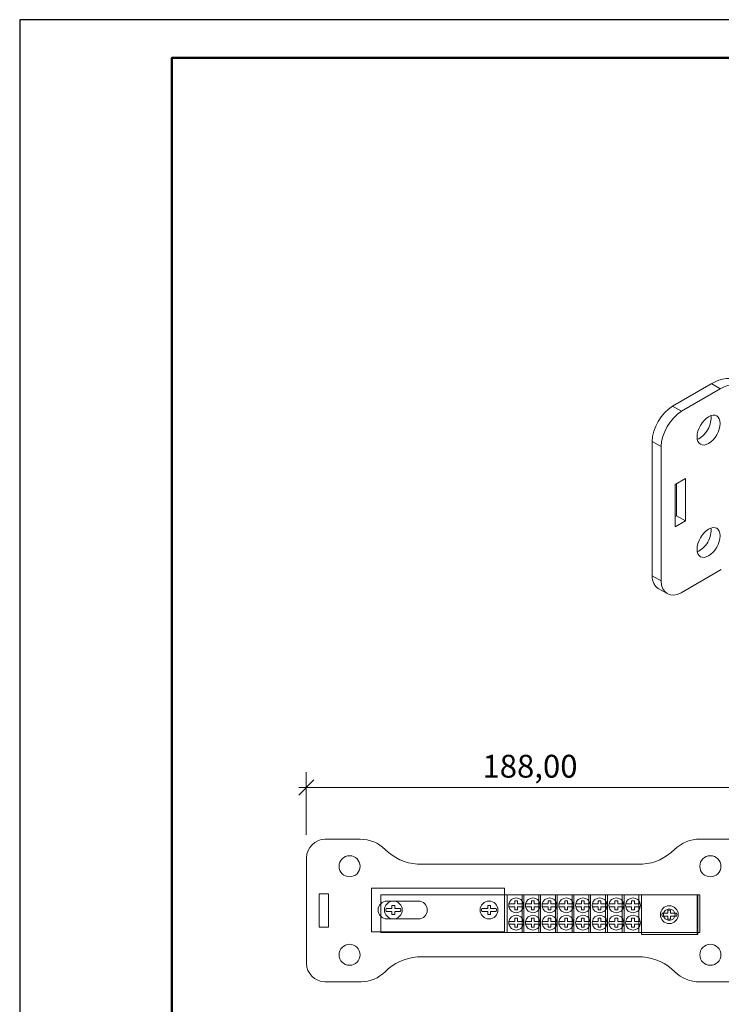
# Model space of a CAD drawing. Units: millimetres. Extents: x 404 to 3612, y -57 to 1711.
# Drawn here: x 3167 to 3259, y 466 to 595 of the extents above; entities that cross this region are included whole.
import ezdxf

# ---------------------------------------------------------------- set-up
doc = ezdxf.new("R2010")
doc.units = ezdxf.units.MM
doc.layers.add('_INVISIBLE', color=1, linetype='Continuous', plot=False)
for name, color, linetype, lineweight in [('_STAMP_MAIN', 7, 'Continuous', 50), ('БЗ', 7, 'Continuous', 20), ('Розміри', 8, 'Continuous', 5)]:
    doc.layers.add(name, color=color, linetype=linetype, lineweight=lineweight)
doc.styles.add('ГОСТ 2.304', font='isocpeur.ttf', dxfattribs={"oblique": 15})
doc.dimstyles.new('Основний$0', dxfattribs={"dimtxt": 2.5, "dimasz": 2, "dimexe": 2, "dimexo": 3, "dimgap": 1, "dimtad": 1, "dimzin": 0, "dimtxsty": 'ГОСТ 2.304', "dimblk": 'OBLIQUE', "dimcen": -5, "dimdle": 1, "dimazin": 0, "dimtfac": 1, "dimtmove": 0, "dimatfit": 3, "dimfxl": 1, "dimtolj": 1, "dimtzin": 0, "dimlwd": 5, "dimlwe": 5, "dimarcsym": 1})

# ---------------------------------------------------------------- blocks, each defined once
blk = doc.blocks.new('*U2')
at = {"layer": '_INVISIBLE'}
blk.add_lwpolyline([(0, 297), (0, 0), (210, 0), (210, 297)], close=True, dxfattribs=at)
at = {"layer": '_STAMP_MAIN', "color": 7}
blk.add_lwpolyline([(20, 5), (205, 5), (205, 292), (20, 292)], close=True, dxfattribs=at)
blk = doc.blocks.new('_Oblique')
at = {"color": 0, "linetype": 'ByBlock', "lineweight": -2}
blk.add_line((-0.5, -0.5), (0.5, 0.5), dxfattribs=at)
blk = doc.blocks.new('*D95')
at = {"layer": 'Defpoints', "color": 0, "transparency": 16777216}
for p in [(3262.98, 494.2), (3204.21, 484.99), (3262.98, 484.99)]:
    blk.add_point(p, dxfattribs=at)
at = {"layer": 'Розміри', "color": 0, "lineweight": 5, "transparency": 16777216}
for p, q in [((3204.21, 487.99), (3204.21, 496.2)), ((3262.98, 487.99), (3262.98, 496.2)), ((3203.21, 494.2), (3263.98, 494.2))]:
    blk.add_line(p, q, dxfattribs=at)
at = {"layer": 'Розміри', "color": 0, "lineweight": 5, "transparency": 16777216, "xscale": 2, "yscale": 2, "zscale": 2, "rotation": 180}
blk.add_blockref('_Oblique', (3204.21, 494.2), dxfattribs=at)
at = {"layer": 'Розміри', "color": 0, "lineweight": 5, "transparency": 16777216, "xscale": 2, "yscale": 2, "zscale": 2}
blk.add_blockref('_Oblique', (3262.98, 494.2), dxfattribs=at)
at = {"layer": 'Розміри', "color": 0, "transparency": 16777216, "insert": (3233.6, 497), "char_height": 3, "attachment_point": 5, "style": 'ГОСТ 2.304'}
blk.add_mtext('\\A1;188,00', dxfattribs=at)

msp = doc.modelspace()

# ---------------------------------------------------------------- linework, layer by layer
at = {"layer": 'БЗ', "extrusion": (0.707107, -0.408248, 0.57735)}
for p, q in [((3252.326, 544.311), (3257.42, 547.251)), ((3257.479, 547.217), (3258.548, 546.6)), ((3258.608, 546.565), (3253.514, 543.625)), ((3252.326, 544.311), (3253.514, 543.625)), ((3249.637, 539.67), (3250.825, 538.985)), ((3249.637, 522.032), (3249.637, 539.67)), ((3250.825, 538.985), (3250.825, 521.346)), ((3252.661, 534.021), (3254.027, 534.809)), ((3254.027, 534.809), (3254.027, 529.219)), ((3252.661, 528.43), (3252.661, 534.021)), ((3252.839, 529.904), (3252.839, 534.123)), ((3252.661, 529.802), (3252.839, 529.904)), ((3254.027, 529.219), (3252.661, 528.43)), ((3254.027, 529.219), (3252.839, 529.904)), ((3253.484, 519.795), (3258.74, 522.829)), ((3249.637, 522.032), (3250.825, 521.346)), ((3250.451, 520.355), (3251.639, 519.669))]:
    msp.add_line(p, q, dxfattribs=at)
at = {"layer": 'БЗ'}
for p, q in [((3211.29, 487.418), (3206.659, 487.418)), ((3260.518, 487.418), (3255.942, 487.418)), ((3204.214, 484.987), (3204.214, 471.1)), ((3248.377, 484.132), (3218.802, 484.132)), ((3205.884, 480.244), (3207.125, 480.244)), ((3205.884, 475.843), (3205.884, 480.244)), ((3207.125, 480.244), (3207.125, 475.843)), ((3212.783, 480.972), (3212.783, 475.257)), ((3230.251, 480.972), (3212.783, 480.972)), ((3230.251, 480.091), (3214.005, 480.091)), ((3214.005, 480.091), (3214.005, 478.965)), ((3230.251, 475.257), (3230.251, 480.972)), ((3248.248, 480.091), (3230.251, 480.091)), ((3230.61, 475.155), (3230.61, 480.091)), ((3232.554, 475.155), (3232.554, 480.091)), ((3232.803, 475.155), (3232.803, 480.091)), ((3234.747, 475.155), (3234.747, 480.091)), ((3234.996, 475.155), (3234.996, 480.091)), ((3236.94, 475.155), (3236.94, 480.091)), ((3237.188, 475.155), (3237.188, 480.091)), ((3239.132, 475.155), (3239.132, 480.091)), ((3239.381, 475.155), (3239.381, 480.091)), ((3241.325, 475.155), (3241.325, 480.091)), ((3241.573, 475.155), (3241.573, 480.091)), ((3243.517, 475.155), (3243.517, 480.091)), ((3243.766, 475.155), (3243.766, 480.091)), ((3245.71, 475.155), (3245.71, 480.091)), ((3245.959, 475.155), (3245.959, 480.091)), ((3247.903, 475.155), (3247.903, 480.091)), ((3248.249, 474.903), (3248.248, 480.094)), ((3252.699, 480.091), (3248.248, 480.091)), ((3252.699, 480.091), (3254.881, 480.091)), ((3255.645, 480.091), (3254.881, 480.091)), ((3255.578, 474.905), (3255.577, 480.095)), ((3255.646, 474.905), (3255.645, 480.095)), ((3255.896, 480.091), (3255.645, 480.091)), ((3255.896, 475.155), (3255.896, 480.091)), ((3214.005, 478.965), (3214.005, 477.264)), ((3214.814, 479.288), (3218.937, 479.288)), ((3215.466, 478.698), (3215.821, 478.698)), ((3215.466, 478.292), (3215.466, 478.698)), ((3215.821, 478.698), (3215.821, 478.292)), ((3228.043, 478.698), (3228.397, 478.698)), ((3228.043, 478.292), (3228.043, 478.698)), ((3228.397, 478.698), (3228.397, 478.292)), ((3230.833, 478.907), (3231.612, 478.907)), ((3231.612, 478.552), (3230.833, 478.552)), ((3231.612, 479.313), (3231.966, 479.313)), ((3231.612, 478.907), (3231.612, 479.313)), ((3231.612, 478.146), (3231.612, 478.552)), ((3231.966, 479.313), (3231.966, 478.907)), ((3231.966, 478.907), (3232.745, 478.907)), ((3231.966, 478.552), (3231.966, 478.146)), ((3232.745, 478.552), (3231.966, 478.552)), ((3233.026, 478.907), (3233.805, 478.907)), ((3233.805, 478.552), (3233.026, 478.552)), ((3233.805, 479.313), (3234.159, 479.313)), ((3233.805, 478.907), (3233.805, 479.313)), ((3233.805, 478.146), (3233.805, 478.552)), ((3234.159, 479.313), (3234.159, 478.907)), ((3234.159, 478.907), (3234.938, 478.907)), ((3234.159, 478.552), (3234.159, 478.146)), ((3234.938, 478.552), (3234.159, 478.552)), ((3235.218, 478.907), (3235.997, 478.907)), ((3235.997, 478.552), (3235.218, 478.552)), ((3235.997, 479.313), (3236.351, 479.313)), ((3235.997, 478.907), (3235.997, 479.313)), ((3235.997, 478.146), (3235.997, 478.552)), ((3236.351, 479.313), (3236.351, 478.907)), ((3236.351, 478.907), (3237.13, 478.907)), ((3236.351, 478.552), (3236.351, 478.146)), ((3237.13, 478.552), (3236.351, 478.552)), ((3237.411, 478.907), (3238.19, 478.907)), ((3238.19, 478.552), (3237.411, 478.552)), ((3238.19, 479.313), (3238.544, 479.313)), ((3238.19, 478.907), (3238.19, 479.313)), ((3238.19, 478.146), (3238.19, 478.552)), ((3238.544, 479.313), (3238.544, 478.907)), ((3238.544, 478.907), (3239.323, 478.907)), ((3238.544, 478.552), (3238.544, 478.146)), ((3239.323, 478.552), (3238.544, 478.552)), ((3239.603, 478.907), (3240.382, 478.907)), ((3240.382, 478.552), (3239.603, 478.552)), ((3240.382, 479.313), (3240.737, 479.313)), ((3240.382, 478.907), (3240.382, 479.313)), ((3240.382, 478.146), (3240.382, 478.552)), ((3240.737, 479.313), (3240.737, 478.907)), ((3240.737, 478.907), (3241.515, 478.907)), ((3240.737, 478.552), (3240.737, 478.146)), ((3241.515, 478.552), (3240.737, 478.552)), ((3241.796, 478.907), (3242.575, 478.907)), ((3242.575, 478.552), (3241.796, 478.552)), ((3242.575, 479.313), (3242.929, 479.313)), ((3242.575, 478.907), (3242.575, 479.313)), ((3242.575, 478.146), (3242.575, 478.552)), ((3242.929, 479.313), (3242.929, 478.907)), ((3242.929, 478.907), (3243.708, 478.907)), ((3242.929, 478.552), (3242.929, 478.146)), ((3243.708, 478.552), (3242.929, 478.552)), ((3243.989, 478.907), (3244.768, 478.907)), ((3244.768, 478.552), (3243.989, 478.552)), ((3244.768, 479.313), (3245.122, 479.313)), ((3244.768, 478.907), (3244.768, 479.313)), ((3244.768, 478.146), (3244.768, 478.552)), ((3245.122, 479.313), (3245.122, 478.907)), ((3245.122, 478.907), (3245.901, 478.907)), ((3245.122, 478.552), (3245.122, 478.146)), ((3245.901, 478.552), (3245.122, 478.552)), ((3246.181, 478.907), (3246.96, 478.907)), ((3246.96, 478.552), (3246.181, 478.552)), ((3246.96, 479.313), (3247.314, 479.313)), ((3246.96, 478.907), (3246.96, 479.313)), ((3246.96, 478.146), (3246.96, 478.552)), ((3247.314, 479.313), (3247.314, 478.907)), ((3247.314, 478.907), (3248.093, 478.907)), ((3247.314, 478.552), (3247.314, 478.146)), ((3248.093, 478.552), (3247.314, 478.552)), ((3214.005, 477.264), (3214.005, 475.257)), ((3214.688, 478.292), (3215.466, 478.292)), ((3215.466, 477.938), (3214.688, 477.938)), ((3215.466, 477.531), (3215.466, 477.938)), ((3215.821, 477.531), (3215.466, 477.531)), ((3215.821, 478.292), (3216.6, 478.292)), ((3215.821, 477.938), (3215.821, 477.531)), ((3216.6, 477.938), (3215.821, 477.938)), ((3227.264, 478.292), (3228.043, 478.292)), ((3228.043, 477.938), (3227.264, 477.938)), ((3228.043, 477.531), (3228.043, 477.938)), ((3228.397, 477.531), (3228.043, 477.531)), ((3228.397, 478.292), (3229.176, 478.292)), ((3228.397, 477.938), (3228.397, 477.531)), ((3229.176, 477.938), (3228.397, 477.938)), ((3231.966, 478.146), (3231.612, 478.146)), ((3234.159, 478.146), (3233.805, 478.146)), ((3236.351, 478.146), (3235.997, 478.146)), ((3238.544, 478.146), (3238.19, 478.146)), ((3240.737, 478.146), (3240.382, 478.146)), ((3242.929, 478.146), (3242.575, 478.146)), ((3245.122, 478.146), (3244.768, 478.146)), ((3247.314, 478.146), (3246.96, 478.146)), ((3250.946, 477.678), (3251.724, 477.678)), ((3251.724, 477.323), (3250.946, 477.323)), ((3251.724, 478.084), (3252.079, 478.084)), ((3251.724, 477.678), (3251.724, 478.084)), ((3251.724, 476.917), (3251.724, 477.323)), ((3252.079, 478.084), (3252.079, 477.678)), ((3252.079, 477.678), (3252.858, 477.678)), ((3252.079, 477.323), (3252.079, 476.917)), ((3252.858, 477.323), (3252.079, 477.323)), ((3218.937, 476.941), (3214.814, 476.941)), ((3230.833, 476.626), (3231.612, 476.626)), ((3231.612, 476.272), (3230.833, 476.272)), ((3231.612, 477.032), (3231.966, 477.032)), ((3231.612, 476.626), (3231.612, 477.032)), ((3231.612, 475.866), (3231.612, 476.272)), ((3231.966, 477.032), (3231.966, 476.626)), ((3231.966, 476.626), (3232.745, 476.626)), ((3231.966, 476.272), (3231.966, 475.866)), ((3232.745, 476.272), (3231.966, 476.272)), ((3233.026, 476.626), (3233.805, 476.626)), ((3233.805, 476.272), (3233.026, 476.272)), ((3233.805, 477.032), (3234.159, 477.032)), ((3233.805, 476.626), (3233.805, 477.032)), ((3233.805, 475.866), (3233.805, 476.272)), ((3234.159, 477.032), (3234.159, 476.626)), ((3234.159, 476.626), (3234.938, 476.626)), ((3234.159, 476.272), (3234.159, 475.866)), ((3234.938, 476.272), (3234.159, 476.272)), ((3235.218, 476.626), (3235.997, 476.626)), ((3235.997, 476.272), (3235.218, 476.272)), ((3235.997, 477.032), (3236.351, 477.032)), ((3235.997, 476.626), (3235.997, 477.032)), ((3235.997, 475.866), (3235.997, 476.272)), ((3236.351, 477.032), (3236.351, 476.626)), ((3236.351, 476.626), (3237.13, 476.626)), ((3236.351, 476.272), (3236.351, 475.866)), ((3237.13, 476.272), (3236.351, 476.272)), ((3237.411, 476.626), (3238.19, 476.626)), ((3238.19, 476.272), (3237.411, 476.272)), ((3238.19, 477.032), (3238.544, 477.032)), ((3238.19, 476.626), (3238.19, 477.032)), ((3238.19, 475.866), (3238.19, 476.272)), ((3238.544, 477.032), (3238.544, 476.626)), ((3238.544, 476.626), (3239.323, 476.626)), ((3238.544, 476.272), (3238.544, 475.866)), ((3239.323, 476.272), (3238.544, 476.272)), ((3239.603, 476.626), (3240.382, 476.626)), ((3240.382, 476.272), (3239.603, 476.272)), ((3240.382, 477.032), (3240.737, 477.032)), ((3240.382, 476.626), (3240.382, 477.032)), ((3240.382, 475.866), (3240.382, 476.272)), ((3240.737, 477.032), (3240.737, 476.626)), ((3240.737, 476.626), (3241.515, 476.626)), ((3240.737, 476.272), (3240.737, 475.866)), ((3241.515, 476.272), (3240.737, 476.272)), ((3241.796, 476.626), (3242.575, 476.626)), ((3242.575, 476.272), (3241.796, 476.272)), ((3242.575, 477.032), (3242.929, 477.032)), ((3242.575, 476.626), (3242.575, 477.032)), ((3242.575, 475.866), (3242.575, 476.272)), ((3242.929, 477.032), (3242.929, 476.626)), ((3242.929, 476.626), (3243.708, 476.626)), ((3242.929, 476.272), (3242.929, 475.866)), ((3243.708, 476.272), (3242.929, 476.272)), ((3243.989, 476.626), (3244.768, 476.626)), ((3244.768, 476.272), (3243.989, 476.272)), ((3244.768, 477.032), (3245.122, 477.032)), ((3244.768, 476.626), (3244.768, 477.032)), ((3244.768, 475.866), (3244.768, 476.272)), ((3245.122, 477.032), (3245.122, 476.626)), ((3245.122, 476.626), (3245.901, 476.626)), ((3245.122, 476.272), (3245.122, 475.866)), ((3245.901, 476.272), (3245.122, 476.272)), ((3246.181, 476.626), (3246.96, 476.626)), ((3246.96, 476.272), (3246.181, 476.272)), ((3246.96, 477.032), (3247.314, 477.032)), ((3246.96, 476.626), (3246.96, 477.032)), ((3246.96, 475.866), (3246.96, 476.272)), ((3247.314, 477.032), (3247.314, 476.626)), ((3247.314, 476.626), (3248.093, 476.626)), ((3247.314, 476.272), (3247.314, 475.866)), ((3248.093, 476.272), (3247.314, 476.272)), ((3252.079, 476.917), (3251.724, 476.917)), ((3207.125, 475.843), (3205.884, 475.843)), ((3212.783, 475.257), (3230.251, 475.257)), ((3214.005, 475.257), (3214.005, 475.155)), ((3214.005, 475.155), (3248.249, 475.155)), ((3231.966, 475.866), (3231.612, 475.866)), ((3234.159, 475.866), (3233.805, 475.866)), ((3236.351, 475.866), (3235.997, 475.866)), ((3238.544, 475.866), (3238.19, 475.866)), ((3240.737, 475.866), (3240.382, 475.866)), ((3242.929, 475.866), (3242.575, 475.866)), ((3245.122, 475.866), (3244.768, 475.866)), ((3247.314, 475.866), (3246.96, 475.866)), ((3248.249, 475.155), (3252.699, 475.155)), ((3254.881, 475.155), (3252.699, 475.155)), ((3254.881, 475.155), (3255.646, 475.155)), ((3255.646, 475.155), (3255.896, 475.155)), ((3218.8, 471.955), (3248.392, 471.955)), ((3206.631, 468.67), (3211.41, 468.67)), ((3255.888, 468.669), (3260.546, 468.67))]:
    msp.add_line(p, q, dxfattribs=at)
at = {"layer": 'БЗ', "extrusion": (0, 0, -1)}
for centre in [(-3209.893, 483.856), (-3257.3, 483.856), (-3209.893, 472.231), (-3257.3, 472.231)]:
    msp.add_circle(centre, 1.383, dxfattribs=at)
at = {"layer": 'БЗ'}
for centre, radius in [((3215.644, 478.115), 1.173), ((3228.22, 478.115), 1.173), ((3251.902, 477.501), 1.173), ((3251.902, 477.501), 0.758)]:
    msp.add_circle(centre, radius, dxfattribs=at)
for centre, radius, start, end in [((3206.747, 484.886), 2.534, 91.98325, 177.6974), ((3211.277, 482.718), 4.701, 45.4741, 89.84347), ((3255.889, 482.748), 4.671, 89.34107, 134.67971), ((3231.789, 478.729), 0.972, 10.49442, 169.50558), ((3231.789, 478.729), 0.972, 190.49442, 349.50558), ((3233.982, 478.729), 0.972, 10.49442, 169.50558), ((3233.982, 478.729), 0.972, 190.49442, 349.50558), ((3236.174, 478.729), 0.972, 10.49442, 169.50558), ((3236.174, 478.729), 0.972, 190.49442, 349.50558), ((3238.367, 478.729), 0.972, 10.49442, 169.50558), ((3238.367, 478.729), 0.972, 190.49442, 349.50558), ((3240.559, 478.729), 0.972, 10.49442, 169.50558), ((3240.559, 478.729), 0.972, 190.49442, 349.50558), ((3242.752, 478.729), 0.972, 10.49442, 169.50558), ((3242.752, 478.729), 0.972, 190.49442, 349.50558), ((3244.945, 478.729), 0.972, 10.49442, 169.50558), ((3244.945, 478.729), 0.972, 190.49442, 349.50558), ((3247.137, 478.729), 0.972, 10.49442, 169.50558), ((3247.137, 478.729), 0.972, 190.49442, 349.50558), ((3231.789, 476.449), 0.972, 10.49442, 169.50558), ((3233.982, 476.449), 0.972, 10.49442, 169.50558), ((3236.174, 476.449), 0.972, 10.49442, 169.50558), ((3238.367, 476.449), 0.972, 10.49442, 169.50558), ((3240.559, 476.449), 0.972, 10.49442, 169.50558), ((3242.752, 476.449), 0.972, 10.49442, 169.50558), ((3244.945, 476.449), 0.972, 10.49442, 169.50558), ((3247.137, 476.449), 0.972, 10.49442, 169.50558), ((3231.789, 476.449), 0.972, 190.49442, 349.50558), ((3233.982, 476.449), 0.972, 190.49442, 349.50558), ((3236.174, 476.449), 0.972, 190.49442, 349.50558), ((3238.367, 476.449), 0.972, 190.49442, 349.50558), ((3240.559, 476.449), 0.972, 190.49442, 349.50558), ((3242.752, 476.449), 0.972, 190.49442, 349.50558), ((3244.945, 476.449), 0.972, 190.49442, 349.50558), ((3247.137, 476.449), 0.972, 190.49442, 349.50558), ((3206.746, 471.201), 2.534, 182.29542, 267.39703), ((3211.305, 473.339), 4.67, 271.28767, 314.47199), ((3255.888, 473.339), 4.67, 225.65959, 270)]:
    msp.add_arc(centre, radius, start, end, dxfattribs=at)
at = {"layer": 'БЗ', "extrusion": (0, 0, -1)}
for centre, radius, start, end in [((-3219.295, 490.793), 6.679, 274.23204, 314.98501), ((-3247.882, 490.794), 6.68, 225.01608, 265.75455), ((-3214.814, 478.115), 1.173, 270, 90), ((-3218.937, 478.115), 1.173, 90, 270), ((-3231.789, 478.729), 0.972, 349.50558, 10.49442), ((-3231.789, 478.729), 0.972, 169.50558, 190.49442), ((-3233.982, 478.729), 0.972, 349.50558, 10.49442), ((-3233.982, 478.729), 0.972, 169.50558, 190.49442), ((-3236.174, 478.729), 0.972, 349.50558, 10.49442), ((-3236.174, 478.729), 0.972, 169.50558, 190.49442), ((-3238.367, 478.729), 0.972, 349.50558, 10.49442), ((-3238.367, 478.729), 0.972, 169.50558, 190.49442), ((-3240.559, 478.729), 0.972, 349.50558, 10.49442), ((-3240.559, 478.729), 0.972, 169.50558, 190.49442), ((-3242.752, 478.729), 0.972, 349.50558, 10.49442), ((-3242.752, 478.729), 0.972, 169.50558, 190.49442), ((-3244.945, 478.729), 0.972, 349.50558, 10.49442), ((-3244.945, 478.729), 0.972, 169.50558, 190.49442), ((-3247.137, 478.729), 0.972, 349.50558, 10.49442), ((-3247.137, 478.729), 0.972, 169.50558, 190.49442), ((-3215.644, 478.115), 0.972, 349.50558, 10.49442), ((-3215.644, 478.115), 0.972, 169.50558, 190.49442), ((-3228.22, 478.115), 0.972, 349.50558, 10.49442), ((-3228.22, 478.115), 0.972, 169.50558, 190.49442), ((-3251.902, 477.501), 0.972, 349.50558, 10.49442), ((-3251.902, 477.501), 0.972, 169.50558, 190.49442), ((-3231.789, 476.449), 0.972, 349.50558, 10.49442), ((-3231.789, 476.449), 0.972, 169.50558, 190.49442), ((-3233.982, 476.449), 0.972, 349.50558, 10.49442), ((-3233.982, 476.449), 0.972, 169.50558, 190.49442), ((-3236.174, 476.449), 0.972, 349.50558, 10.49442), ((-3236.174, 476.449), 0.972, 169.50558, 190.49442), ((-3238.367, 476.449), 0.972, 349.50558, 10.49442), ((-3238.367, 476.449), 0.972, 169.50558, 190.49442), ((-3240.559, 476.449), 0.972, 349.50558, 10.49442), ((-3240.559, 476.449), 0.972, 169.50558, 190.49442), ((-3242.752, 476.449), 0.972, 349.50558, 10.49442), ((-3242.752, 476.449), 0.972, 169.50558, 190.49442), ((-3244.945, 476.449), 0.972, 349.50558, 10.49442), ((-3244.945, 476.449), 0.972, 169.50558, 190.49442), ((-3247.137, 476.449), 0.972, 349.50558, 10.49442), ((-3247.137, 476.449), 0.972, 169.50558, 190.49442), ((-3219.315, 465.286), 6.689, 44.88583, 85.58592), ((-3247.877, 465.285), 6.69, 94.41581, 135.20105)]:
    msp.add_arc(centre, radius, start, end, dxfattribs=at)
at = {"layer": 'БЗ', "extrusion": (3.49869e-19, 2.22651e-16, -1)}
msp.add_ellipse((3257.406, 541.273), major_axis=(3.656, 6.332), ratio=0.5773503, start_param=-0.7826662, end_param=-0.0082745, dxfattribs=at)
at = {"layer": 'БЗ'}
for centre, major_axis, start_param, end_param in [((3258.593, 540.587), (3.656, 6.332), 0.0082745, 0.7826662), ((3253.611, 540.463), (1.971, 3.414), 0.8200123, 2.3160065), ((3255.883, 541.84), (1.075, 1.863), 3.7266917, 5.6980863), ((3255.883, 527.074), (1.075, 1.863), 3.7266917, 5.6980863), ((3253.61, 523.083), (1.971, 3.414), 2.3962572, 3.8815604)]:
    msp.add_ellipse(centre, major_axis=major_axis, ratio=0.5773503, start_param=start_param, end_param=end_param, dxfattribs=at)
at = {"layer": 'БЗ', "extrusion": (-1.7276e-17, 3.03144e-16, -1)}
msp.add_ellipse((3252.423, 541.149), major_axis=(1.971, 3.414), ratio=0.5773503, start_param=-2.3160065, end_param=-0.8200123, dxfattribs=at)
at = {"layer": 'БЗ', "extrusion": (1.8508e-17, 1.43079e-16, -1)}
for centre in [(3257.071, 541.154), (3257.071, 526.389)]:
    msp.add_ellipse(centre, major_axis=(1.075, 1.863), ratio=0.5773503, start_param=-2.3561945, end_param=3.9269908, dxfattribs=at)
at = {"layer": 'БЗ', "extrusion": (4.80779e-17, 1.94296e-16, -1)}
msp.add_ellipse((3252.422, 523.769), major_axis=(1.971, 3.414), ratio=0.5773503, start_param=3.1415927, end_param=3.8869281, dxfattribs=at)
at = {"layer": 'БЗ'}
for points, weights in [([(3248.248, 480.094), (3249.009, 480.094), (3250.445, 480.094)], [1, 0.942830953815, 1]), ([(3250.445, 480.094), (3253.908, 480.095), (3255.577, 480.095)], [1, 0.930437568696, 1]), ([(3248.249, 474.903), (3249.01, 474.904), (3250.447, 474.904)], [1, 0.942830953815, 1]), ([(3250.447, 474.904), (3253.909, 474.905), (3255.578, 474.905)], [1, 0.930437568696, 1])]:
    msp.add_rational_spline(points, weights, degree=2, dxfattribs=at)
for points in [[(3255.577, 480.095), (3255.62, 480.095), (3255.645, 480.095)], [(3255.578, 474.905), (3255.621, 474.905), (3255.646, 474.905)]]:
    msp.add_open_spline(points, degree=2, dxfattribs=at)

# ---------------------------------------------------------------- block references
msp.add_blockref('*U2', (3166.549, 298.064))

# ---------------------------------------------------------------- dimensions: what is measured, and where the dimension line sits
at = {"layer": 'Розміри'}
dim = msp.add_linear_dim(base=(3262.978, 494.202), p1=(3204.214, 484.987), p2=(3262.978, 484.987), text='188,00', dimstyle='Основний$0', override={"dimscale": 1, "dimtxt": 3, "dimtix": 0, "dimtofl": 1, "dimtmove": 0, "dimatfit": 3}, dxfattribs=at)
dim.commit()
dim.dimension.update_dxf_attribs({"geometry": '*D95', "text_midpoint": (3233.596, 497.002)})

doc.saveas('drawing.dxf')
